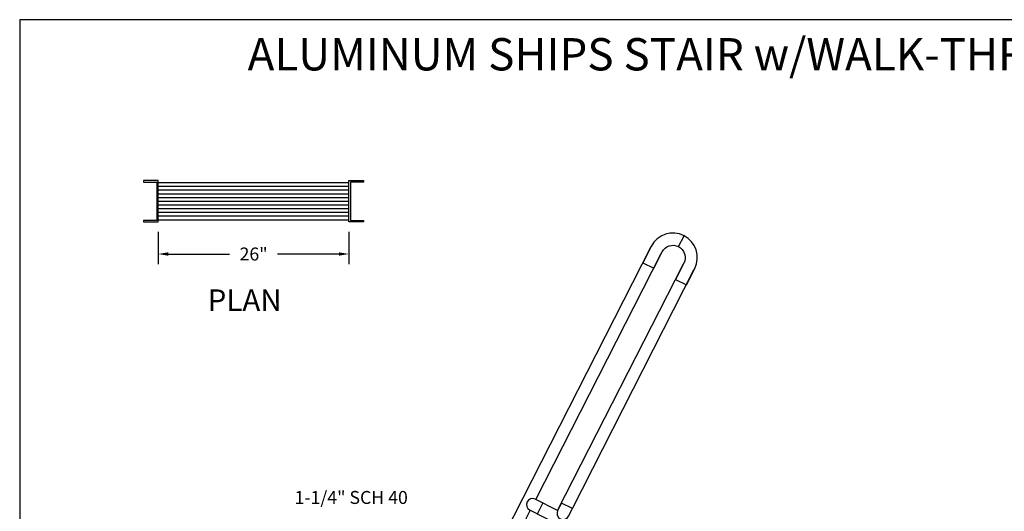
# Model space of a CAD drawing. Extents: x -20 to 255, y -14 to 184.
# Drawn here: x -20 to 114, y 117 to 184 of the extents above; entities that cross this region are included whole.
import ezdxf
from ezdxf.enums import TextEntityAlignment as Align

# ---------------------------------------------------------------- set-up
doc = ezdxf.new("R2010")
doc.units = 0
doc.header["$LTSCALE"] = 4
doc.header["$MEASUREMENT"] = 0
doc.header["$PDMODE"] = 33
doc.layers.get('0').update_dxf_attribs({"linetype": 'CONTINUOUS'})
doc.layers.get('DEFPOINTS').update_dxf_attribs({"linetype": 'CONTINUOUS'})
doc.styles.add('ROMANC', font='romanc', dxfattribs={"height": 1.5314})
doc.styles.add('ROMANS', font='romans')
doc.dimstyles.get("Standard").update_dxf_attribs({"dimscale": 22, "dimtxt": 0.0804, "dimasz": 0.0625, "dimexe": 0.0625, "dimexo": 0.0625, "dimgap": 0.0625, "dimtad": 0, "dimtih": 1, "dimtoh": 1, "dimdec": 4, "dimzin": 3, "dimdsep": 46, "dimlunit": 4, "dimtxsty": 'ROMANS', "dimcen": 0.0625, "dimadec": 0, "dimazin": 0, "dimtfac": 1, "dimtdec": 4, "dimtofl": 0, "dimtmove": 2, "dimatfit": 3, "dimfxl": 1, "dimfrac": 2, "dimtolj": 1, "dimtzin": 0, "dimarcsym": 0})

# ---------------------------------------------------------------- blocks, each defined once
blk = doc.blocks.new('*D0')
at = {"color": 0, "linetype": 'ByBlock'}
for p, q in [((-1.35, 155.33), (-1.35, 150.92)), ((24.65, 155.33), (24.65, 150.92)), ((0.02, 152.3), (8.38, 152.3)), ((23.27, 152.3), (14.92, 152.3))]:
    blk.add_line(p, q, dxfattribs=at)
for points in [[(0.02, 152.53), (0.02, 152.07), (-1.35, 152.3)], [(23.27, 152.53), (23.27, 152.07), (24.65, 152.3)]]:
    blk.add_solid(points, dxfattribs=at)
at = {"layer": 'DEFPOINTS', "color": 0, "linetype": 'ByBlock'}
for p in [(-1.35, 156.7), (24.65, 156.7), (-1.35, 152.3)]:
    blk.add_point(p, dxfattribs=at)
at = {"color": 0, "linetype": 'ByBlock', "style": 'ROMANS'}
blk.add_text('26"', height=1.769, dxfattribs=at).set_placement((11.65, 152.3), align=Align.MIDDLE_CENTER)
blk = doc.blocks.new('BORDER')
at = {"color": 5}
for p, q in [((275.71, 182.18), (0.71, 182.18)), ((0.71, 182.18), (0.71, -15.82))]:
    blk.add_line(p, q, dxfattribs=at)
at = {"color": 5, "style": 'ROMANS'}
blk.add_attdef('SCALE', (1.98, 1.14), '', height=2.25, dxfattribs=at)
at = {"style": 'ROMANS'}
blk.add_attdef('SAVEDAS', text='', height=1.75, dxfattribs=at).set_placement((268.25, 2.03), align=Align.MIDDLE)
at = {"color": 5, "style": 'ROMANS'}
blk.add_attdef('X', text='', height=1.25, rotation=90, dxfattribs=at).set_placement((66.48, -2.32), align=Align.MIDDLE)
at = {"style": 'ROMANS'}
for tag, height, p in [('ARCHORENG', 1.77, (121.49, -4.65)), ('PROJECT', 1.77, (181.99, -4.65)), ('REP', 1.77, (248, -4.65)), ('PURCHASEORDER', 1.77, (121.49, -9.8)), ('DATE', 1.77, (151.74, -9.8)), ('PURCHASER', 1.77, (190.24, -9.8)), ('L010000', 3.46, (248.04, -12.66)), ('DATE', 1.77, (151.74, -14.95)), ('MODEL', 1.77, (184.74, -14.95)), ('QTY', 1.77, (215, -14.95))]:
    blk.add_attdef(tag, text='', height=height, dxfattribs=at).set_placement(p, align=Align.CENTER)

msp = doc.modelspace()

# ---------------------------------------------------------------- linework, layer by layer
at = {"color": 7}
for p, q in [((-1.35006, 162.06199), (24.64994, 162.06199)), ((-1.35006, 161.52559), (24.64994, 161.52559)), ((-1.35006, 161.02559), (24.64994, 161.02559)), ((-1.35006, 160.52559), (24.64994, 160.52559)), ((-1.35006, 160.02559), (24.64994, 160.02559)), ((-1.35006, 159.52559), (24.64994, 159.52559)), ((-1.35006, 159.02559), (24.64994, 159.02559)), ((-1.35006, 158.52559), (24.64994, 158.52559)), ((-1.35006, 158.02559), (24.64994, 158.02559)), ((-1.35006, 157.52559), (24.64994, 157.52559)), ((-1.35006, 156.95036), (24.64994, 156.95036)), ((17.5074, 58.50604), (65.82548, 153.33562)), ((50.10755, 118.83098), (67.20722, 152.39097)), ((53.08352, 117.31465), (70.18318, 150.87464)), ((55.09376, 117.60351), (71.66225, 150.12101)), ((53.08352, 117.31465), (50.03301, 118.86897)), ((34.16114, 87.53438), (49.35393, 117.35191)), ((62.4094, 110.69981), (49.27938, 117.38989))]:
    msp.add_line(p, q, dxfattribs=at)
for points in [[(-1.35006, 162.31199), (-3.35006, 162.31199), (-3.35006, 162.10156), (-1.53756, 162.10156), (-1.53756, 156.88118), (-3.35006, 156.88118), (-3.35006, 156.70036), (-1.35006, 156.70036)], [(24.64994, 156.70036), (24.64994, 162.31199), (26.64994, 162.31199), (26.64994, 162.10156), (24.83744, 162.10156), (24.83744, 156.88118), (26.64994, 156.88118), (26.64994, 156.70036)]]:
    msp.add_lwpolyline(points, close=True, dxfattribs=at)
for points in [[(67.30455, 152.58199, -0.414213562), (69.5507, 153.31181), (70.30432, 154.79088, 0.414213562), (65.82548, 153.33562), (64.69051, 151.1081), (66.16958, 150.35447)], [(54.56259, 116.56103), (55.09376, 117.60351), (53.61468, 118.35713), (53.08352, 117.31465, 1)]]:
    msp.add_lwpolyline(points, format="xyb", close=True, dxfattribs=at)
msp.add_lwpolyline([(69.5507, 153.31181, -0.414213562), (70.28051, 151.06566), (69.14554, 148.83815), (70.62461, 148.08452), (71.75959, 150.31204, 0.414213562), (70.30432, 154.79088, 0.414213562)], format="xyb", dxfattribs=at)
msp.add_lwpolyline([(50.32186, 116.85873), (51.07548, 118.3378)], dxfattribs=at)
msp.add_arc((49.65619, 118.12943), 0.83, 63, 243, dxfattribs=at)

# ---------------------------------------------------------------- block references
at = {"rotation": 1.628443996909321e-12}
msp.add_blockref('BORDER', (-20.9305, 2.0586), dxfattribs=at)

# ---------------------------------------------------------------- texts
at = {"color": 5}
for s, height, style, p in [('ALUMINUM SHIPS STAIR w/WALK-THRU', 4.402775, 'ROMANC', (10.83308, 177.32656)), ('PLAN', 2.948, 'ROMANS', (5.39539, 144.53295))]:
    msp.add_text(s, height=height, dxfattribs=dict(at, style=style)).set_placement(p)
at = {"color": 7, "style": 'ROMANS'}
msp.add_text('1-1/4" SCH 40', height=1.7688, dxfattribs=at).set_placement((24.95041, 118.22795), align=Align.CENTER)

# ---------------------------------------------------------------- dimensions: what is measured, and where the dimension line sits
at = {"color": 7}
dim = msp.add_linear_dim(base=(-1.35006, 152.29905), p1=(24.64994, 156.70036), p2=(-1.35006, 156.70036), text='26"', dimstyle='Standard', dxfattribs=at)
dim.commit()
dim.dimension.update_dxf_attribs({"geometry": '*D0', "text_midpoint": (11.64994, 152.29905)})

doc.saveas('drawing.dxf')
